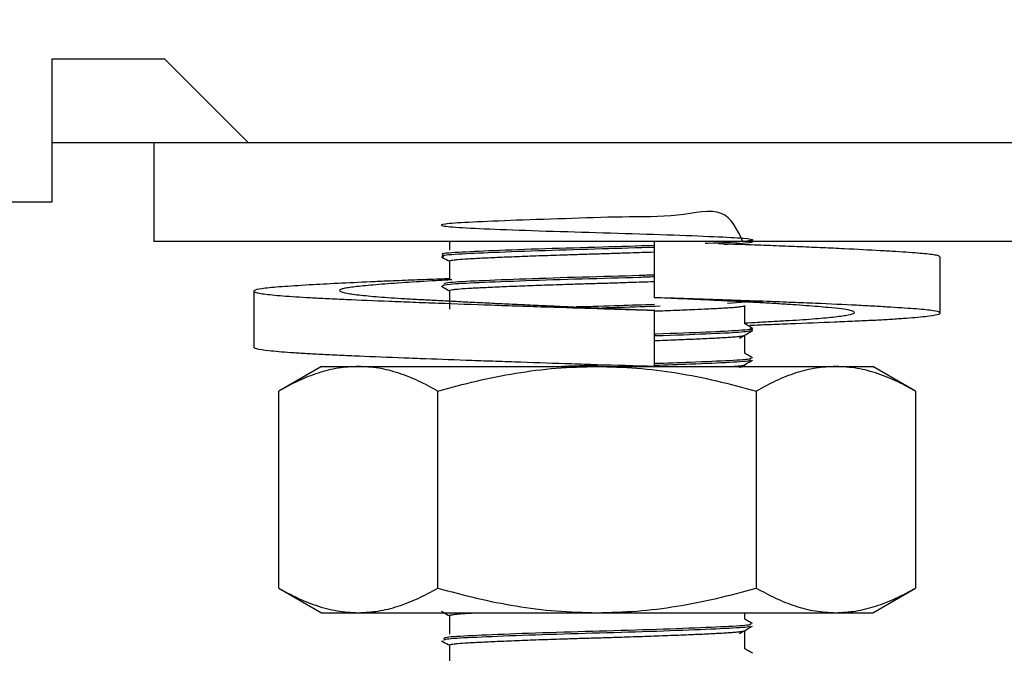
# Model space of a CAD drawing. Units: millimetres. Extents: x 5 to 415, y 5 to 292.
# Drawn here: x 151 to 153, y 122 to 123 of the extents above; entities that cross this region are included whole.
import ezdxf

# ---------------------------------------------------------------- set-up
doc = ezdxf.new("R2010")
doc.units = ezdxf.units.MM
doc.layers.add('FORMAT', color=7, linetype='Continuous')
doc.styles.add('SLDTEXTSTYLE0', font='TXT', dxfattribs={"width": 0.75})
doc.dimstyles.new('SLDDIMSTYLE0', dxfattribs={"dimtxt": 3.5, "dimasz": 3.302, "dimexe": 0, "dimexo": 0.0625, "dimgap": 0.875, "dimtad": 1, "dimlfac": 10, "dimrnd": 1e-09, "dimzin": 12, "dimdsep": 46, "dimtxsty": 'SLDTEXTSTYLE0', "dimsah": 1, "dimcen": 0.09, "dimadec": 0, "dimazin": 3, "dimtfac": 1, "dimtmove": 0, "dimatfit": 0, "dimfxl": 0, "dimfrac": 2, "dimtolj": 1, "dimtzin": 12, "dimarcsym": 0})

# ---------------------------------------------------------------- blocks, each defined once
blk = doc.blocks.new('_D')
at = {"layer": 'FORMAT'}
for p, q in [((161.4719, 147.4071), (161.4719, 118.55)), ((155.4719, 112.4413), (155.4719, 120.55)), ((155.4719, 119.55), (149.1219, 119.55)), ((155.4719, 119.55), (161.4719, 119.55)), ((161.4719, 119.55), (171.9621, 119.55))]:
    blk.add_line(p, q, dxfattribs=at)
for points in [[(155.4719, 119.55), (152.1699, 120.058), (152.1699, 119.042)], [(161.4719, 119.55), (164.7739, 119.042), (164.7739, 120.058)]]:
    blk.add_solid(points, dxfattribs=at)
at = {"layer": 'FORMAT', "insert": (166.7899, 124.0618), "char_height": 3.5, "attachment_point": 1, "style": 'SLDTEXTSTYLE0'}
blk.add_mtext('60', dxfattribs=at)

msp = doc.modelspace()

# ---------------------------------------------------------------- linework, layer by layer
at = {"color": 7, "linetype": 'Continuous', "lineweight": 25}
for p, q in [((151.2642, 123.1571), (151.2642, 122.8671)), ((151.4942, 123.1571), (151.2642, 123.1571)), ((151.6642, 122.9871), (151.4942, 123.1571)), ((151.6642, 122.9871), (151.2642, 122.9871)), ((151.4719, 122.9871), (151.4719, 122.7871)), ((158.9719, 122.9871), (151.6642, 122.9871)), ((151.2642, 122.8671), (51.6795, 122.8671)), ((158.8719, 122.7871), (151.4719, 122.7871)), ((152.0719, 122.7871), (152.0719, 122.7696)), ((152.488, 122.7871), (152.488, 122.6728)), ((152.0719, 122.7471), (152.0719, 122.7096)), ((153.0691, 122.6418), (153.0691, 122.7561)), ((151.6746, 122.6862), (151.6746, 122.5719)), ((152.0719, 122.6871), (152.0719, 122.6496)), ((152.6173, 122.6688), (152.7073, 122.6643)), ((152.6473, 122.6656), (152.637, 122.665)), ((152.6743, 122.6636), (152.6371, 122.6612)), ((152.4883, 122.6474), (152.488, 122.6474)), ((152.488, 122.6474), (152.488, 122.5331)), ((152.4883, 122.5331), (152.4883, 122.6474)), ((152.6719, 122.6196), (152.6719, 122.6568)), ((152.6719, 122.5596), (152.6719, 122.5968)), ((151.8119, 122.5331), (151.7252, 122.4831)), ((151.8119, 122.5331), (151.8869, 122.5331)), ((151.8869, 122.5331), (152.3719, 122.5331)), ((152.3719, 122.5331), (152.8568, 122.5331)), ((152.488, 122.5331), (152.4882, 122.5331)), ((152.4882, 122.5331), (152.4883, 122.5331)), ((152.6719, 122.5331), (152.6719, 122.5368)), ((152.8568, 122.5331), (152.9319, 122.5331)), ((153.0185, 122.4831), (152.9319, 122.5331)), ((151.7252, 122.0831), (151.7252, 122.4831)), ((152.0485, 122.0831), (152.0485, 122.4831)), ((152.6952, 122.4831), (152.6952, 122.0831)), ((153.0185, 122.4831), (153.0185, 122.0831)), ((151.7252, 122.0831), (151.8119, 122.0331)), ((152.9319, 122.0331), (153.0185, 122.0831)), ((151.8119, 122.0331), (151.8869, 122.0331)), ((151.8869, 122.0331), (152.3719, 122.0331)), ((152.0719, 122.0271), (152.0719, 121.9896)), ((152.3719, 122.0331), (152.8568, 122.0331)), ((152.6719, 122.0196), (152.6719, 122.0331)), ((152.8568, 122.0331), (152.9319, 122.0331)), ((152.6719, 121.9596), (152.6719, 121.9968)), ((152.0719, 121.9671), (152.0719, 121.9296))]:
    msp.add_line(p, q, dxfattribs=at)
for points, knots in [([(152.668, 122.7871), (152.6567, 122.8115), (152.6338, 122.8609), (152.5381, 122.8359), (152.4255, 122.8378), (152.3037, 122.8331), (152.1919, 122.8296), (152.1055, 122.8259), (152.0563, 122.8226), (152.0516, 122.8187), (152.0922, 122.8152), (152.1718, 122.8117), (152.2796, 122.8078), (152.4006, 122.8045), (152.5175, 122.8008), (152.6137, 122.797), (152.6759, 122.7938), (152.6963, 122.79), (152.6674, 122.7862), (152.6274, 122.7841), (152.5932, 122.7828), (152.5913, 122.7827)], [0, 0, 0, 0, 0.054411, 0.11034, 0.166477, 0.220593, 0.276922, 0.332552, 0.386942, 0.443468, 0.498404, 0.553414, 0.609931, 0.664278, 0.719966, 0.776265, 0.830374, 0.886549, 0.942429, 0.996653, 1, 1, 1, 1]), ([(152.6189, 122.783), (152.6251, 122.7828), (152.6481, 122.782), (152.687, 122.7806), (152.7365, 122.7788), (152.785, 122.7768), (152.8312, 122.7748), (152.888, 122.7722), (152.9378, 122.7696), (152.9794, 122.7672), (153.0151, 122.7648), (153.042, 122.7625), (153.0588, 122.7601), (153.068, 122.7581), (153.0672, 122.7568), (153.0667, 122.7561)], [0, 0, 0, 0, 0.023167, 0.08553, 0.154469, 0.223891, 0.293869, 0.364995, 0.503296, 0.573258, 0.644401, 0.782693, 0.85264, 0.923773, 1, 1, 1, 1]), ([(152.688, 122.7862), (152.6839, 122.785), (152.6779, 122.7831), (152.6415, 122.7814), (152.6295, 122.7808)], [0, 0, 0, 0, 0.672875, 1, 1, 1, 1]), ([(152.489, 122.7788), (152.4536, 122.7777), (152.3806, 122.7754), (152.2626, 122.7721), (152.1574, 122.7682), (152.0864, 122.7648), (152.0529, 122.7623), (152.058, 122.7609), (152.0585, 122.7608)], [0, 0, 0, 0, 0.183257, 0.379054, 0.581492, 0.776845, 0.975209, 1, 1, 1, 1]), ([(152.4891, 122.7751), (152.4537, 122.774), (152.3806, 122.7717), (152.2626, 122.7684), (152.1576, 122.7644), (152.0858, 122.7611), (152.0523, 122.7584), (152.0587, 122.7568), (152.06, 122.7565)], [0, 0, 0, 0, 0.178726, 0.369556, 0.566858, 0.757255, 0.950587, 1, 1, 1, 1]), ([(152.0719, 122.7471), (152.0719, 122.7471), (152.0712, 122.7477), (152.0744, 122.7486), (152.0814, 122.7497), (152.0914, 122.7508), (152.1055, 122.7518), (152.1232, 122.7528), (152.1383, 122.7535), (152.1607, 122.7546), (152.1861, 122.7557), (152.2141, 122.7568), (152.2362, 122.7577), (152.2591, 122.7585), (152.2831, 122.7593), (152.3099, 122.7602), (152.3396, 122.7612), (152.3723, 122.7621), (152.4058, 122.7631), (152.4446, 122.7644), (152.4722, 122.7653), (152.4877, 122.7659), (152.488, 122.7659)], [0, 0, 0, 0, 0.0030454, 0.0879262, 0.1308552, 0.1745144, 0.2593951, 0.3023242, 0.3459837, 0.3883068, 0.4737739, 0.5174267, 0.5597517, 0.6023735, 0.6453079, 0.6889662, 0.7431831, 0.7980289, 0.855232, 0.9131755, 0.9980562, 1, 1, 1, 1]), ([(152.0561, 122.7559), (152.0605, 122.7534), (152.0657, 122.7504), (152.071, 122.7473), (152.0719, 122.7468)], [0, 0, 0, 0, 0.8305084, 1, 1, 1, 1]), ([(152.0719, 122.7113), (152.0675, 122.7111), (152.0451, 122.7104), (152.0066, 122.7089), (151.9607, 122.7071), (151.9083, 122.7048), (151.8519, 122.7022), (151.789, 122.6989), (151.7445, 122.696), (151.7149, 122.6938), (151.6915, 122.6914), (151.6777, 122.689), (151.6738, 122.6864), (151.6758, 122.6844), (151.6829, 122.6825), (151.6947, 122.6805), (151.7114, 122.6786), (151.74, 122.676), (151.7777, 122.6735), (151.8237, 122.6712), (151.8748, 122.6689), (151.9334, 122.6664), (151.9977, 122.6639), (152.0657, 122.6613), (152.1384, 122.6587), (152.214, 122.6561), (152.2856, 122.6537), (152.3581, 122.6514), (152.4302, 122.6491), (152.4687, 122.648), (152.488, 122.6474)], [0, 0, 0, 0, 0.007194, 0.036766, 0.066769, 0.090138, 0.137166, 0.184626, 0.242963, 0.272474, 0.302482, 0.360813, 0.390315, 0.420318, 0.449375, 0.478634, 0.508209, 0.538214, 0.596551, 0.626062, 0.656071, 0.714402, 0.743904, 0.773908, 0.83224, 0.861744, 0.891748, 0.941545, 0.97067, 1, 1, 1, 1]), ([(152.077, 122.7091), (152.0662, 122.7085), (152.0317, 122.7066), (151.9904, 122.7041), (151.953, 122.7015), (151.9197, 122.6989), (151.8927, 122.6964), (151.8726, 122.6941), (151.8611, 122.6924), (151.8533, 122.6906), (151.8491, 122.6887), (151.8486, 122.6868), (151.853, 122.6842), (151.8648, 122.6816), (151.8837, 122.679), (151.9073, 122.6764), (151.9376, 122.6739), (151.9739, 122.6715), (152.0041, 122.6698), (152.0368, 122.668), (152.0717, 122.6662), (152.1091, 122.6643), (152.1483, 122.6624), (152.189, 122.6604), (152.2307, 122.6585), (152.2739, 122.6565), (152.321, 122.6544), (152.3637, 122.6525), (152.4109, 122.6506), (152.4499, 122.6489), (152.4787, 122.6478), (152.4883, 122.6474)], [0, 0, 0, 0, 0.02738, 0.08778, 0.118329, 0.149396, 0.209801, 0.240359, 0.271432, 0.301548, 0.331875, 0.362419, 0.393482, 0.453879, 0.484426, 0.515491, 0.575897, 0.606455, 0.637528, 0.667645, 0.697972, 0.728516, 0.759579, 0.789696, 0.820024, 0.85057, 0.881634, 0.91879, 0.939001, 0.979597, 1, 1, 1, 1]), ([(152.488, 122.7151), (152.478, 122.7147), (152.434, 122.7131), (152.3393, 122.7107), (152.2236, 122.707), (152.1287, 122.7032), (152.0663, 122.7), (152.0605, 122.6976), (152.0577, 122.6965)], [0, 0, 0, 0, 0.0553625, 0.2445849, 0.4388436, 0.6348921, 0.8234147, 1, 1, 1, 1]), ([(152.488, 122.7189), (152.478, 122.7185), (152.434, 122.7169), (152.3393, 122.7145), (152.2235, 122.7108), (152.1289, 122.7069), (152.069, 122.704), (152.0632, 122.7018), (152.0607, 122.7009)], [0, 0, 0, 0, 0.057201, 0.252708, 0.453418, 0.655977, 0.85076, 1, 1, 1, 1]), ([(152.0719, 122.6871), (152.0719, 122.6871), (152.0712, 122.6877), (152.0744, 122.6886), (152.0814, 122.6897), (152.0914, 122.6908), (152.1055, 122.6918), (152.1232, 122.6928), (152.1383, 122.6935), (152.1607, 122.6946), (152.1861, 122.6957), (152.2141, 122.6968), (152.2362, 122.6977), (152.2591, 122.6985), (152.2831, 122.6993), (152.3099, 122.7002), (152.3396, 122.7012), (152.3723, 122.7021), (152.4058, 122.7031), (152.4446, 122.7044), (152.4725, 122.7053), (152.4883, 122.7059), (152.489, 122.7059)], [0, 0, 0, 0, 0.00304, 0.087759, 0.130607, 0.174183, 0.258902, 0.30175, 0.345326, 0.387569, 0.472874, 0.516443, 0.558688, 0.601229, 0.644082, 0.687657, 0.741771, 0.796513, 0.853607, 0.91144, 0.99616, 1, 1, 1, 1]), ([(152.0561, 122.696), (152.0604, 122.6934), (152.0657, 122.6904), (152.071, 122.6874), (152.0719, 122.6868)], [0, 0, 0, 0, 0.8297624, 1, 1, 1, 1]), ([(152.6821, 122.6171), (152.6947, 122.6175), (152.7233, 122.6186), (152.7822, 122.6209), (152.8419, 122.6233), (152.8961, 122.6257), (152.9332, 122.6273), (152.9661, 122.6291), (152.9947, 122.631), (153.0192, 122.6329), (153.0455, 122.6355), (153.0622, 122.6381), (153.0692, 122.6407), (153.0695, 122.6433), (153.0599, 122.6458), (153.0405, 122.6482), (153.0212, 122.6499), (152.9973, 122.6517), (152.9692, 122.6535), (152.9364, 122.6554), (152.8876, 122.658), (152.8312, 122.6606), (152.7686, 122.6632), (152.7121, 122.6654), (152.6455, 122.6678), (152.5685, 122.6704), (152.5149, 122.672), (152.488, 122.6728)], [0, 0, 0, 0, 0.023774, 0.053765, 0.120276, 0.153922, 0.188135, 0.22126, 0.254616, 0.288332, 0.322539, 0.389044, 0.422681, 0.456889, 0.5234, 0.557046, 0.591259, 0.624384, 0.65774, 0.691456, 0.725662, 0.792166, 0.825801, 0.860008, 0.906362, 0.953024, 1, 1, 1, 1]), ([(152.6719, 122.6218), (152.6809, 122.6222), (152.7018, 122.6233), (152.732, 122.625), (152.7626, 122.6267), (152.7907, 122.6284), (152.8158, 122.6303), (152.8448, 122.6328), (152.8673, 122.6354), (152.8864, 122.6386), (152.8945, 122.6413), (152.8951, 122.6438), (152.892, 122.6456), (152.8844, 122.6477), (152.8697, 122.6499), (152.8464, 122.6524), (152.8142, 122.6553), (152.7797, 122.6579), (152.7396, 122.6605), (152.7068, 122.6624), (152.672, 122.6644), (152.6346, 122.6663), (152.5999, 122.668), (152.5605, 122.6698), (152.5249, 122.6714), (152.4975, 122.6725), (152.4883, 122.6728)], [0, 0, 0, 0, 0.027654, 0.063805, 0.10021, 0.136882, 0.174172, 0.210318, 0.283311, 0.320592, 0.393092, 0.42976, 0.467051, 0.496093, 0.554539, 0.613523, 0.649669, 0.722662, 0.759943, 0.796095, 0.832499, 0.86917, 0.90646, 0.929748, 0.976509, 1, 1, 1, 1]), ([(152.4885, 122.6589), (152.465, 122.6581), (152.4144, 122.6564), (152.3594, 122.6548), (152.33, 122.654)], [0, 0, 0, 0, 0.465183, 1, 1, 1, 1]), ([(152.5001, 122.6555), (152.473, 122.6546), (152.4351, 122.6533), (152.3938, 122.6521), (152.3821, 122.6518)], [0, 0, 0, 0, 0.716202, 1, 1, 1, 1]), ([(152.4883, 122.6459), (152.4956, 122.6461), (152.5107, 122.6467), (152.5358, 122.6477), (152.5632, 122.6488), (152.5879, 122.6499), (152.6073, 122.6508), (152.6222, 122.6516), (152.6352, 122.6523), (152.6465, 122.6531), (152.6558, 122.6539), (152.6653, 122.6549), (152.6705, 122.6558), (152.6711, 122.6565), (152.6711, 122.6565)], [0, 0, 0, 0, 0.071277, 0.148366, 0.260334, 0.374091, 0.451181, 0.525914, 0.601171, 0.67698, 0.754068, 0.828798, 0.979707, 1, 1, 1, 1]), ([(152.6831, 122.6108), (152.685, 122.6104), (152.6941, 122.6089), (152.6651, 122.6061), (152.597, 122.6028), (152.5303, 122.6001), (152.4896, 122.5988), (152.4883, 122.5988)], [0, 0, 0, 0, 0.081943, 0.386087, 0.682225, 0.990383, 1, 1, 1, 1]), ([(152.6877, 122.606), (152.6815, 122.6048), (152.6692, 122.6023), (152.5958, 122.5991), (152.5304, 122.5963), (152.4896, 122.5951), (152.4883, 122.595)], [0, 0, 0, 0, 0.331291, 0.653861, 0.989524, 1, 1, 1, 1]), ([(152.6614, 122.5908), (152.6658, 122.5933), (152.6745, 122.5984), (152.6832, 122.6034), (152.6876, 122.6059)], [0, 0, 0, 0, 0.499974, 1, 1, 1, 1]), ([(152.6876, 122.6108), (152.6849, 122.6124), (152.6796, 122.6154), (152.6744, 122.6184), (152.6719, 122.6199)], [0, 0, 0, 0, 0.516344, 1, 1, 1, 1]), ([(152.4883, 122.5859), (152.4956, 122.5861), (152.5107, 122.5867), (152.5395, 122.5878), (152.5666, 122.5889), (152.5907, 122.59), (152.6073, 122.5908), (152.6222, 122.5916), (152.6352, 122.5923), (152.6465, 122.5931), (152.6558, 122.5939), (152.6653, 122.5949), (152.6705, 122.5958), (152.6711, 122.5965), (152.6711, 122.5965)], [0, 0, 0, 0, 0.071378, 0.148576, 0.298664, 0.374573, 0.451772, 0.526611, 0.601974, 0.677891, 0.755088, 0.829924, 0.981046, 1, 1, 1, 1]), ([(152.488, 122.5331), (152.4493, 122.5343), (152.3935, 122.5359), (152.3027, 122.5388), (152.2338, 122.5411), (152.1667, 122.5434), (152.1012, 122.5457), (152.0384, 122.548), (151.9612, 122.551), (151.9019, 122.5534), (151.8476, 122.5558), (151.8105, 122.5575), (151.7776, 122.5593), (151.749, 122.5611), (151.7245, 122.563), (151.6982, 122.5656), (151.6818, 122.5682), (151.6749, 122.5706), (151.6751, 122.5716), (151.6752, 122.5719)], [0, 0, 0, 0, 0.096232, 0.138856, 0.224756, 0.268099, 0.310724, 0.396623, 0.439966, 0.536088, 0.584713, 0.634159, 0.682031, 0.730238, 0.778964, 0.8284, 0.924514, 0.973127, 1, 1, 1, 1]), ([(152.6821, 122.5508), (152.6839, 122.55), (152.6887, 122.5479), (152.6453, 122.545), (152.5757, 122.5418), (152.5135, 122.5397), (152.4883, 122.5389)], [0, 0, 0, 0, 0.190005, 0.490265, 0.793511, 1, 1, 1, 1]), ([(152.6823, 122.5465), (152.6835, 122.5459), (152.6873, 122.544), (152.6449, 122.5413), (152.5758, 122.5381), (152.5135, 122.536), (152.4883, 122.5351)], [0, 0, 0, 0, 0.1529941, 0.4669744, 0.7840756, 1, 1, 1, 1]), ([(152.6615, 122.5308), (152.6658, 122.5333), (152.6745, 122.5384), (152.6833, 122.5434), (152.6876, 122.5459)], [0, 0, 0, 0, 0.499974, 1, 1, 1, 1]), ([(152.6876, 122.5508), (152.6849, 122.5524), (152.6797, 122.5554), (152.6744, 122.5584), (152.6719, 122.5599)], [0, 0, 0, 0, 0.515329, 1, 1, 1, 1]), ([(151.8869, 122.5331), (151.8733, 122.5325), (151.8461, 122.5311), (151.8054, 122.5206), (151.7718, 122.5074), (151.7451, 122.4943), (151.7319, 122.4868), (151.7252, 122.4831)], [0, 0, 0, 0, 0.248125, 0.497401, 0.748038, 0.873797, 1, 1, 1, 1]), ([(152.0485, 122.4831), (152.0355, 122.4903), (152.0093, 122.5046), (151.9692, 122.5203), (151.9283, 122.5311), (151.9007, 122.5324), (151.8869, 122.5331)], [0, 0, 0, 0, 0.247269, 0.495363, 0.746874, 1, 1, 1, 1]), ([(152.0485, 122.4831), (152.0746, 122.4903), (152.1269, 122.5046), (152.2072, 122.5203), (152.2889, 122.5311), (152.3442, 122.5324), (152.3719, 122.5331)], [0, 0, 0, 0, 0.247269, 0.495363, 0.746874, 1, 1, 1, 1]), ([(152.3949, 122.5359), (152.3751, 122.5354), (152.3431, 122.5345), (152.3131, 122.5335), (152.3017, 122.5331)], [0, 0, 0, 0, 0.618887, 1, 1, 1, 1]), ([(152.3719, 122.5331), (152.3988, 122.5325), (152.453, 122.5312), (152.5341, 122.5207), (152.6151, 122.505), (152.6684, 122.4904), (152.6952, 122.4831)], [0, 0, 0, 0, 0.246491, 0.494593, 0.746793, 1, 1, 1, 1]), ([(152.4575, 122.534), (152.4557, 122.534), (152.4464, 122.5336), (152.4355, 122.5334), (152.4268, 122.5331)], [0, 0, 0, 0, 0.194452, 1, 1, 1, 1]), ([(152.6467, 122.5331), (152.6498, 122.5334), (152.6561, 122.5339), (152.6652, 122.5349), (152.6705, 122.5358), (152.6711, 122.5365), (152.6711, 122.5365)], [0, 0, 0, 0, 0.22663, 0.462229, 0.937996, 1, 1, 1, 1]), ([(152.8568, 122.5331), (152.8433, 122.5325), (152.8163, 122.5312), (152.7757, 122.5207), (152.7352, 122.505), (152.7085, 122.4904), (152.6952, 122.4831)], [0, 0, 0, 0, 0.246491, 0.494593, 0.746793, 1, 1, 1, 1]), ([(153.0185, 122.4831), (153.0087, 122.4885), (152.9907, 122.4985), (152.9655, 122.5099), (152.9359, 122.5211), (152.9001, 122.5309), (152.8712, 122.5324), (152.8568, 122.5331)], [0, 0, 0, 0, 0.185472, 0.340661, 0.47274, 0.736584, 1, 1, 1, 1]), ([(151.7252, 122.0831), (151.735, 122.0777), (151.753, 122.0677), (151.7782, 122.0563), (151.8078, 122.0452), (151.8436, 122.0354), (151.8725, 122.0339), (151.8869, 122.0331)], [0, 0, 0, 0, 0.185472, 0.340661, 0.47274, 0.736584, 1, 1, 1, 1]), ([(151.8869, 122.0331), (151.9004, 122.0338), (151.9274, 122.0351), (151.968, 122.0455), (152.0085, 122.0612), (152.0352, 122.0758), (152.0485, 122.0831)], [0, 0, 0, 0, 0.2464911, 0.4945933, 0.7467931, 1, 1, 1, 1]), ([(152.0485, 122.0831), (152.0746, 122.076), (152.1269, 122.0617), (152.2072, 122.0459), (152.2889, 122.0352), (152.3442, 122.0338), (152.3719, 122.0331)], [0, 0, 0, 0, 0.247269, 0.495363, 0.746874, 1, 1, 1, 1]), ([(152.3719, 122.0331), (152.3988, 122.0338), (152.453, 122.0351), (152.5341, 122.0455), (152.6151, 122.0612), (152.6684, 122.0758), (152.6952, 122.0831)], [0, 0, 0, 0, 0.246491, 0.494593, 0.746793, 1, 1, 1, 1]), ([(152.6952, 122.0831), (152.7082, 122.076), (152.7344, 122.0617), (152.7745, 122.0459), (152.8154, 122.0352), (152.843, 122.0338), (152.8568, 122.0331)], [0, 0, 0, 0, 0.247269, 0.495363, 0.746874, 1, 1, 1, 1]), ([(152.8568, 122.0331), (152.8704, 122.0338), (152.8976, 122.0351), (152.9383, 122.0456), (152.9719, 122.0589), (152.9986, 122.0719), (153.0118, 122.0794), (153.0185, 122.0831)], [0, 0, 0, 0, 0.248125, 0.497401, 0.748038, 0.873797, 1, 1, 1, 1]), ([(152.0561, 122.0359), (152.0605, 122.0334), (152.0657, 122.0304), (152.071, 122.0273), (152.0719, 122.0268)], [0, 0, 0, 0, 0.830738, 1, 1, 1, 1]), ([(152.0719, 122.0271), (152.0719, 122.0271), (152.0714, 122.0276), (152.0739, 122.0284), (152.0802, 122.0295), (152.0914, 122.0308), (152.1056, 122.0318), (152.1206, 122.0326), (152.1282, 122.033), (152.1306, 122.0331)], [0, 0, 0, 0, 0.009436, 0.205927, 0.405557, 0.540842, 0.803856, 0.936878, 1, 1, 1, 1]), ([(152.6833, 122.0108), (152.6841, 122.0098), (152.6859, 122.0076), (152.6362, 122.0045), (152.5505, 122.0009), (152.4379, 121.997), (152.3166, 121.9938), (152.2024, 121.99), (152.114, 121.9862), (152.0615, 121.9833), (152.0608, 121.9812), (152.0604, 121.9802)], [0, 0, 0, 0, 0.091246, 0.207023, 0.325603, 0.445532, 0.560781, 0.68041, 0.799457, 0.914934, 1, 1, 1, 1]), ([(152.6818, 122.0059), (152.6819, 122.0053), (152.6824, 122.0035), (152.6356, 122.0008), (152.5506, 121.9971), (152.4379, 121.9933), (152.3166, 121.99), (152.2024, 121.9862), (152.114, 121.9825), (152.0615, 121.9796), (152.0608, 121.9774), (152.0604, 121.9765)], [0, 0, 0, 0, 0.05876, 0.178691, 0.301526, 0.425758, 0.545143, 0.669064, 0.792383, 0.912003, 1, 1, 1, 1]), ([(152.6614, 121.9908), (152.6658, 121.9933), (152.6745, 121.9984), (152.6832, 122.0034), (152.6876, 122.0059)], [0, 0, 0, 0, 0.499974, 1, 1, 1, 1]), ([(152.6876, 122.0108), (152.6849, 122.0124), (152.6797, 122.0154), (152.6744, 122.0184), (152.6719, 122.0199)], [0, 0, 0, 0, 0.515271, 1, 1, 1, 1]), ([(152.0719, 121.9671), (152.0719, 121.9671), (152.0712, 121.9677), (152.0744, 121.9686), (152.0814, 121.9697), (152.0914, 121.9708), (152.1055, 121.9718), (152.1232, 121.9728), (152.1383, 121.9735), (152.1607, 121.9746), (152.1861, 121.9757), (152.2141, 121.9768), (152.2362, 121.9777), (152.2591, 121.9785), (152.2831, 121.9793), (152.3099, 121.9802), (152.3396, 121.9812), (152.3723, 121.9821), (152.4058, 121.9831), (152.4446, 121.9844), (152.4796, 121.9856), (152.5102, 121.9867), (152.5395, 121.9878), (152.5665, 121.9889), (152.5907, 121.99), (152.6073, 121.9908), (152.6222, 121.9916), (152.6352, 121.9923), (152.6465, 121.9931), (152.6558, 121.9939), (152.6653, 121.9949), (152.6705, 121.9958), (152.6711, 121.9965), (152.6711, 121.9965)], [0, 0, 0, 0, 0.001944, 0.056131, 0.083537, 0.111408, 0.165595, 0.193001, 0.220872, 0.247891, 0.302452, 0.33032, 0.35734, 0.384549, 0.411958, 0.439829, 0.47444, 0.509453, 0.545971, 0.582962, 0.637149, 0.664554, 0.692426, 0.746613, 0.77402, 0.801892, 0.828911, 0.856121, 0.88353, 0.911401, 0.93842, 0.992981, 1, 1, 1, 1]), ([(152.0561, 121.9759), (152.0604, 121.9734), (152.0657, 121.9704), (152.071, 121.9674), (152.0719, 121.9668)], [0, 0, 0, 0, 0.829826, 1, 1, 1, 1]), ([(152.6876, 121.9508), (152.6849, 121.9524), (152.6797, 121.9554), (152.6744, 121.9584), (152.6719, 121.9599)], [0, 0, 0, 0, 0.515755, 1, 1, 1, 1])]:
    msp.add_open_spline(points, degree=3, knots=knots, dxfattribs=at)

# ---------------------------------------------------------------- dimensions: what is measured, and where the dimension line sits
at = {"layer": 'FORMAT'}
dim = msp.add_linear_dim(base=(161.4719, 119.55), p1=(155.4719, 111.4413), p2=(161.4719, 148.4071), dimstyle='SLDDIMSTYLE0', dxfattribs=at)
dim.commit()
dim.dimension.update_dxf_attribs({"geometry": '_D', "text_midpoint": (169.376, 119.55), "dimtype": 160})

doc.saveas('drawing.dxf')
